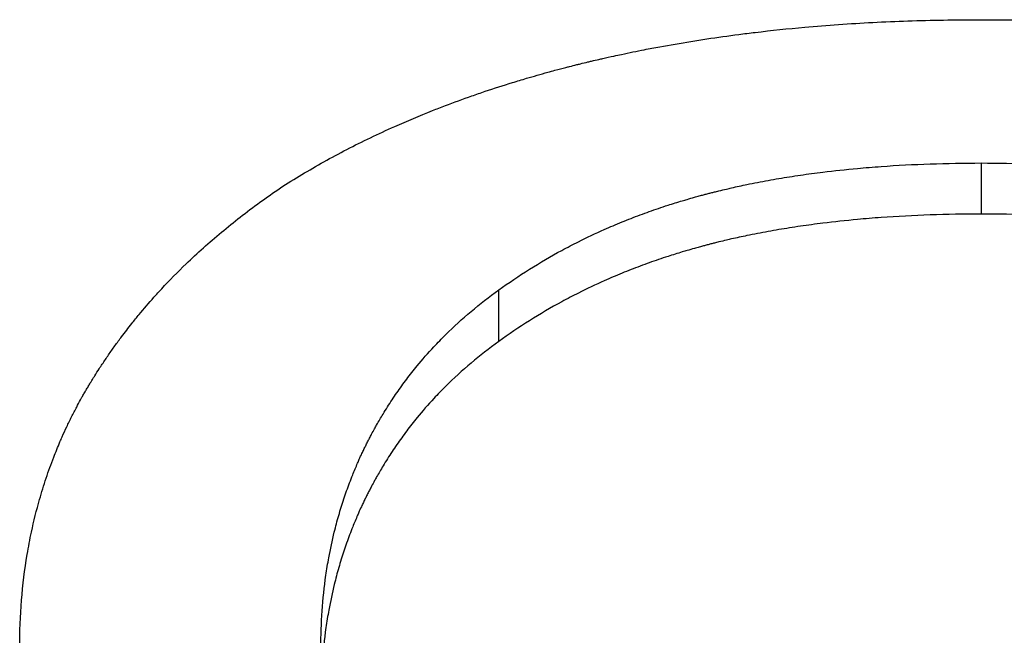
# Model space of a CAD drawing. Units: millimetres. Extents: x 52805 to 55360, y 2172 to 3977.
# Drawn here: x 53242 to 53243, y 3781 to 3782 of the extents above; entities that cross this region are included whole.
import ezdxf

# ---------------------------------------------------------------- set-up
doc = ezdxf.new("R2010")
doc.units = ezdxf.units.MM
doc.header["$LTSCALE"] = 15

msp = doc.modelspace()

# ---------------------------------------------------------------- linework, layer by layer
for p, q in [((53243.4266, 3781.7493), (53243.4266, 3781.8315)), ((53242.6494, 3781.5443), (53242.6494, 3781.6271))]:
    msp.add_line(p, q)
for points, knots in [([(53242.2977, 3781.7913), (53242.3204, 3781.8059), (53242.3438, 3781.82), (53242.368, 3781.8335), (53242.3922, 3781.847), (53242.4172, 3781.8599), (53242.4428, 3781.8722), (53242.4557, 3781.8784), (53242.4687, 3781.8844), (53242.4819, 3781.8903), (53242.5018, 3781.8992), (53242.522, 3781.9077), (53242.5427, 3781.9159), (53242.5496, 3781.9186), (53242.5565, 3781.9213), (53242.5635, 3781.9239), (53242.5774, 3781.9293), (53242.5916, 3781.9344), (53242.6059, 3781.9394), (53242.6131, 3781.9419), (53242.6203, 3781.9444), (53242.6276, 3781.9469), (53242.6421, 3781.9517), (53242.6568, 3781.9565), (53242.6717, 3781.961), (53242.6792, 3781.9633), (53242.6867, 3781.9656), (53242.6942, 3781.9678), (53242.7055, 3781.9711), (53242.7169, 3781.9744), (53242.7285, 3781.9776), (53242.7323, 3781.9786), (53242.7362, 3781.9797), (53242.74, 3781.9807), (53242.7458, 3781.9822), (53242.7517, 3781.9838), (53242.7575, 3781.9853), (53242.7595, 3781.9858), (53242.7614, 3781.9863), (53242.7634, 3781.9868), (53242.7673, 3781.9878), (53242.7712, 3781.9888), (53242.7751, 3781.9898), (53242.7771, 3781.9903), (53242.7791, 3781.9907), (53242.781, 3781.9912), (53242.785, 3781.9922), (53242.789, 3781.9932), (53242.7929, 3781.9941), (53242.7949, 3781.9946), (53242.7969, 3781.9951), (53242.7989, 3781.9955), (53242.8029, 3781.9965), (53242.8068, 3781.9974), (53242.8108, 3781.9983), (53242.8128, 3781.9988), (53242.8148, 3781.9993), (53242.8169, 3781.9997), (53242.8229, 3782.0011), (53242.8289, 3782.0024), (53242.8349, 3782.0037), (53242.839, 3782.0046), (53242.843, 3782.0055), (53242.8471, 3782.0064), (53242.8593, 3782.009), (53242.8715, 3782.0115), (53242.8838, 3782.0139), (53242.8921, 3782.0155), (53242.9003, 3782.017), (53242.9086, 3782.0186), (53242.9252, 3782.0216), (53242.942, 3782.0245), (53242.9589, 3782.0272), (53242.9674, 3782.0286), (53242.9759, 3782.0299), (53242.9844, 3782.0312), (53243.0015, 3782.0338), (53243.0187, 3782.0362), (53243.0361, 3782.0385), (53243.0448, 3782.0396), (53243.0535, 3782.0407), (53243.0623, 3782.0417), (53243.0886, 3782.0449), (53243.1152, 3782.0476), (53243.1422, 3782.0501), (53243.1602, 3782.0517), (53243.1784, 3782.0531), (53243.1967, 3782.0544), (53243.2333, 3782.057), (53243.2705, 3782.0589), (53243.3083, 3782.0602), (53243.3462, 3782.0615), (53243.3846, 3782.0621), (53243.4237, 3782.0621)], [0, 0, 0, 0, 0.166667, 0.166667, 0.166667, 0.333333, 0.333333, 0.333333, 0.416667, 0.416667, 0.416667, 0.541667, 0.541667, 0.541667, 0.583333, 0.583333, 0.583333, 0.666667, 0.666667, 0.666667, 0.708333, 0.708333, 0.708333, 0.791667, 0.791667, 0.791667, 0.833333, 0.833333, 0.833333, 0.895833, 0.895833, 0.895833, 0.916667, 0.916667, 0.916667, 0.947917, 0.947917, 0.947917, 0.958333, 0.958333, 0.958333, 0.979167, 0.979167, 0.979167, 0.989583, 0.989583, 0.989583, 1.010417, 1.010417, 1.010417, 1.020833, 1.020833, 1.020833, 1.041667, 1.041667, 1.041667, 1.052083, 1.052083, 1.052083, 1.083333, 1.083333, 1.083333, 1.104167, 1.104167, 1.104167, 1.166667, 1.166667, 1.166667, 1.208333, 1.208333, 1.208333, 1.291667, 1.291667, 1.291667, 1.333333, 1.333333, 1.333333, 1.416667, 1.416667, 1.416667, 1.458333, 1.458333, 1.458333, 1.583333, 1.583333, 1.583333, 1.666667, 1.666667, 1.666667, 1.833333, 1.833333, 1.833333, 2, 2, 2, 2]), ([(53243.4237, 3782.0621), (53243.4634, 3782.0621), (53243.5025, 3782.0615), (53243.5409, 3782.0601), (53243.5793, 3782.0588), (53243.617, 3782.0568), (53243.6541, 3782.0541), (53243.6726, 3782.0528), (53243.691, 3782.0513), (53243.7092, 3782.0496), (53243.7365, 3782.0471), (53243.7635, 3782.0443), (53243.7901, 3782.041), (53243.7989, 3782.0399), (53243.8078, 3782.0388), (53243.8165, 3782.0376), (53243.8341, 3782.0353), (53243.8515, 3782.0328), (53243.8687, 3782.0301), (53243.8773, 3782.0288), (53243.8859, 3782.0274), (53243.8944, 3782.026), (53243.9072, 3782.0239), (53243.9199, 3782.0217), (53243.9325, 3782.0194), (53243.9368, 3782.0186), (53243.9409, 3782.0178), (53243.9451, 3782.017), (53243.9535, 3782.0154), (53243.9618, 3782.0138), (53243.9701, 3782.0122), (53243.9743, 3782.0113), (53243.9784, 3782.0105), (53243.9825, 3782.0096), (53243.9908, 3782.0079), (53243.999, 3782.0062), (53244.0071, 3782.0044), (53244.0112, 3782.0035), (53244.0153, 3782.0026), (53244.0193, 3782.0017), (53244.0254, 3782.0003), (53244.0315, 3781.9989), (53244.0375, 3781.9975), (53244.0396, 3781.997), (53244.0416, 3781.9966), (53244.0436, 3781.9961), (53244.0466, 3781.9954), (53244.0496, 3781.9946), (53244.0526, 3781.9939), (53244.0556, 3781.9932), (53244.0586, 3781.9925), (53244.0616, 3781.9917), (53244.0646, 3781.991), (53244.0676, 3781.9902), (53244.0706, 3781.9895), (53244.0735, 3781.9887), (53244.0765, 3781.988), (53244.0795, 3781.9872), (53244.0834, 3781.9862), (53244.0874, 3781.9852), (53244.0913, 3781.9842), (53244.0933, 3781.9836), (53244.0952, 3781.9831), (53244.0972, 3781.9826), (53244.103, 3781.9811), (53244.1089, 3781.9795), (53244.1147, 3781.9779), (53244.1186, 3781.9768), (53244.1224, 3781.9758), (53244.1263, 3781.9747), (53244.134, 3781.9725), (53244.1417, 3781.9703), (53244.1493, 3781.9681), (53244.1531, 3781.967), (53244.1568, 3781.9659), (53244.1606, 3781.9648), (53244.1682, 3781.9625), (53244.1757, 3781.9602), (53244.1831, 3781.9579), (53244.1868, 3781.9568), (53244.1905, 3781.9556), (53244.1942, 3781.9544), (53244.2053, 3781.9509), (53244.2163, 3781.9473), (53244.2272, 3781.9436), (53244.2344, 3781.9412), (53244.2416, 3781.9387), (53244.2488, 3781.9362), (53244.2631, 3781.9312), (53244.2771, 3781.926), (53244.291, 3781.9207), (53244.298, 3781.9181), (53244.3049, 3781.9154), (53244.3117, 3781.9127), (53244.3322, 3781.9046), (53244.3523, 3781.8962), (53244.3719, 3781.8876), (53244.3849, 3781.8818), (53244.3978, 3781.8759), (53244.4104, 3781.8698), (53244.4358, 3781.8577), (53244.4603, 3781.8451), (53244.484, 3781.8321), (53244.5076, 3781.819), (53244.5305, 3781.8054), (53244.5526, 3781.7913)], [0, 0, 0, 0, 0.166667, 0.166667, 0.166667, 0.333333, 0.333333, 0.333333, 0.416667, 0.416667, 0.416667, 0.541667, 0.541667, 0.541667, 0.583333, 0.583333, 0.583333, 0.666667, 0.666667, 0.666667, 0.708333, 0.708333, 0.708333, 0.770833, 0.770833, 0.770833, 0.791667, 0.791667, 0.791667, 0.833333, 0.833333, 0.833333, 0.854167, 0.854167, 0.854167, 0.895833, 0.895833, 0.895833, 0.916667, 0.916667, 0.916667, 0.947917, 0.947917, 0.947917, 0.958333, 0.958333, 0.958333, 0.973958, 0.973958, 0.973958, 0.989583, 0.989583, 0.989583, 1.005208, 1.005208, 1.005208, 1.020833, 1.020833, 1.020833, 1.041667, 1.041667, 1.041667, 1.052083, 1.052083, 1.052083, 1.083333, 1.083333, 1.083333, 1.104167, 1.104167, 1.104167, 1.145833, 1.145833, 1.145833, 1.166667, 1.166667, 1.166667, 1.208333, 1.208333, 1.208333, 1.229167, 1.229167, 1.229167, 1.291667, 1.291667, 1.291667, 1.333333, 1.333333, 1.333333, 1.416667, 1.416667, 1.416667, 1.458333, 1.458333, 1.458333, 1.583333, 1.583333, 1.583333, 1.666667, 1.666667, 1.666667, 1.833333, 1.833333, 1.833333, 2, 2, 2, 2]), ([(53242.6494, 3781.6271), (53242.6655, 3781.6387), (53242.682, 3781.6498), (53242.6989, 3781.6605), (53242.7158, 3781.6711), (53242.7331, 3781.6812), (53242.7509, 3781.6908), (53242.7598, 3781.6956), (53242.7688, 3781.7003), (53242.7778, 3781.7048), (53242.7915, 3781.7117), (53242.8053, 3781.7182), (53242.8194, 3781.7245), (53242.8241, 3781.7265), (53242.8289, 3781.7286), (53242.8336, 3781.7306), (53242.8431, 3781.7347), (53242.8527, 3781.7386), (53242.8625, 3781.7424), (53242.8673, 3781.7443), (53242.8722, 3781.7461), (53242.8771, 3781.7479), (53242.8869, 3781.7516), (53242.8969, 3781.7551), (53242.9069, 3781.7585), (53242.9119, 3781.7603), (53242.9169, 3781.7619), (53242.922, 3781.7636), (53242.9296, 3781.766), (53242.9373, 3781.7684), (53242.945, 3781.7707), (53242.9476, 3781.7715), (53242.9502, 3781.7722), (53242.9527, 3781.773), (53242.9566, 3781.7741), (53242.9605, 3781.7752), (53242.9644, 3781.7763), (53242.9657, 3781.7767), (53242.967, 3781.7771), (53242.9683, 3781.7774), (53242.971, 3781.7782), (53242.9736, 3781.7789), (53242.9762, 3781.7796), (53242.9782, 3781.7801), (53242.9801, 3781.7806), (53242.9821, 3781.7812), (53242.9841, 3781.7817), (53242.9861, 3781.7822), (53242.9881, 3781.7827), (53242.9901, 3781.7832), (53242.992, 3781.7837), (53242.994, 3781.7842), (53242.996, 3781.7847), (53242.998, 3781.7852), (53243, 3781.7857), (53243.0014, 3781.7861), (53243.0027, 3781.7864), (53243.0041, 3781.7867), (53243.0081, 3781.7877), (53243.0121, 3781.7887), (53243.0162, 3781.7896), (53243.0189, 3781.7902), (53243.0216, 3781.7909), (53243.0244, 3781.7915), (53243.0326, 3781.7934), (53243.0408, 3781.7951), (53243.0492, 3781.7969), (53243.0547, 3781.798), (53243.0603, 3781.7991), (53243.066, 3781.8002), (53243.0773, 3781.8024), (53243.0887, 3781.8045), (53243.1003, 3781.8065), (53243.106, 3781.8074), (53243.1119, 3781.8084), (53243.1177, 3781.8093), (53243.1294, 3781.8112), (53243.1413, 3781.8129), (53243.1533, 3781.8145), (53243.1593, 3781.8153), (53243.1653, 3781.8161), (53243.1714, 3781.8168), (53243.1896, 3781.8191), (53243.2082, 3781.8211), (53243.227, 3781.8228), (53243.2396, 3781.824), (53243.2523, 3781.825), (53243.2652, 3781.8259), (53243.2909, 3781.8278), (53243.3173, 3781.8292), (53243.3442, 3781.8301), (53243.371, 3781.831), (53243.3985, 3781.8315), (53243.4266, 3781.8315)], [-2, -2, -2, -2, -1.833333, -1.833333, -1.833333, -1.666667, -1.666667, -1.666667, -1.583333, -1.583333, -1.583333, -1.458333, -1.458333, -1.458333, -1.416667, -1.416667, -1.416667, -1.333333, -1.333333, -1.333333, -1.291667, -1.291667, -1.291667, -1.208333, -1.208333, -1.208333, -1.166667, -1.166667, -1.166667, -1.104167, -1.104167, -1.104167, -1.083333, -1.083333, -1.083333, -1.052083, -1.052083, -1.052083, -1.041667, -1.041667, -1.041667, -1.020833, -1.020833, -1.020833, -1.005208, -1.005208, -1.005208, -0.989583, -0.989583, -0.989583, -0.973958, -0.973958, -0.973958, -0.958333, -0.958333, -0.958333, -0.947917, -0.947917, -0.947917, -0.916667, -0.916667, -0.916667, -0.895833, -0.895833, -0.895833, -0.833333, -0.833333, -0.833333, -0.791667, -0.791667, -0.791667, -0.708333, -0.708333, -0.708333, -0.666667, -0.666667, -0.666667, -0.583333, -0.583333, -0.583333, -0.541667, -0.541667, -0.541667, -0.416667, -0.416667, -0.416667, -0.333333, -0.333333, -0.333333, -0.166667, -0.166667, -0.166667, 0, 0, 0, 0]), ([(53243.4266, 3781.8315), (53243.4808, 3781.8315), (53243.5332, 3781.8296), (53243.5838, 3781.8258), (53243.6218, 3781.8229), (53243.6588, 3781.819), (53243.6947, 3781.814), (53243.7067, 3781.8123), (53243.7186, 3781.8105), (53243.7304, 3781.8086), (53243.748, 3781.8057), (53243.7654, 3781.8026), (53243.7826, 3781.7992), (53243.7883, 3781.7981), (53243.794, 3781.7969), (53243.7996, 3781.7958), (53243.8081, 3781.794), (53243.8165, 3781.7921), (53243.8249, 3781.7902), (53243.8277, 3781.7896), (53243.8305, 3781.7889), (53243.8332, 3781.7883), (53243.8374, 3781.7873), (53243.8415, 3781.7863), (53243.8457, 3781.7853), (53243.8471, 3781.7849), (53243.8484, 3781.7846), (53243.8498, 3781.7843), (53243.8525, 3781.7836), (53243.8553, 3781.7829), (53243.858, 3781.7822), (53243.8601, 3781.7817), (53243.8621, 3781.7811), (53243.8642, 3781.7806), (53243.8662, 3781.7801), (53243.8682, 3781.7795), (53243.8703, 3781.779), (53243.8723, 3781.7785), (53243.8743, 3781.7779), (53243.8763, 3781.7774), (53243.8784, 3781.7768), (53243.8804, 3781.7763), (53243.8824, 3781.7757), (53243.8837, 3781.7753), (53243.8851, 3781.775), (53243.8864, 3781.7746), (53243.8904, 3781.7735), (53243.8944, 3781.7723), (53243.8984, 3781.7712), (53243.9011, 3781.7704), (53243.9037, 3781.7696), (53243.9063, 3781.7688), (53243.9143, 3781.7665), (53243.9221, 3781.764), (53243.9299, 3781.7616), (53243.935, 3781.7599), (53243.9402, 3781.7582), (53243.9453, 3781.7565), (53243.9555, 3781.7531), (53243.9656, 3781.7495), (53243.9755, 3781.7458), (53243.9805, 3781.744), (53243.9854, 3781.7421), (53243.9904, 3781.7402), (53244.0002, 3781.7364), (53244.0099, 3781.7325), (53244.0194, 3781.7285), (53244.0242, 3781.7265), (53244.029, 3781.7245), (53244.0337, 3781.7224), (53244.0478, 3781.7162), (53244.0617, 3781.7097), (53244.0752, 3781.703), (53244.0842, 3781.6985), (53244.0931, 3781.6939), (53244.1019, 3781.6892), (53244.1195, 3781.6798), (53244.1365, 3781.6699), (53244.153, 3781.6595), (53244.1695, 3781.6492), (53244.1854, 3781.6384), (53244.2009, 3781.6271)], [-2, -2, -2, -2, -1.666667, -1.666667, -1.666667, -1.416667, -1.416667, -1.416667, -1.333333, -1.333333, -1.333333, -1.208333, -1.208333, -1.208333, -1.166667, -1.166667, -1.166667, -1.104167, -1.104167, -1.104167, -1.083333, -1.083333, -1.083333, -1.052083, -1.052083, -1.052083, -1.041667, -1.041667, -1.041667, -1.020833, -1.020833, -1.020833, -1.005208, -1.005208, -1.005208, -0.989583, -0.989583, -0.989583, -0.973958, -0.973958, -0.973958, -0.958333, -0.958333, -0.958333, -0.947917, -0.947917, -0.947917, -0.916667, -0.916667, -0.916667, -0.895833, -0.895833, -0.895833, -0.833333, -0.833333, -0.833333, -0.791667, -0.791667, -0.791667, -0.708333, -0.708333, -0.708333, -0.666667, -0.666667, -0.666667, -0.583333, -0.583333, -0.583333, -0.541667, -0.541667, -0.541667, -0.416667, -0.416667, -0.416667, -0.333333, -0.333333, -0.333333, -0.166667, -0.166667, -0.166667, 0, 0, 0, 0]), ([(53241.8779, 3781.0511), (53241.8779, 3781.077), (53241.879, 3781.1025), (53241.881, 3781.1276), (53241.883, 3781.1526), (53241.886, 3781.1773), (53241.8901, 3781.2014), (53241.8921, 3781.2135), (53241.8944, 3781.2255), (53241.8969, 3781.2374), (53241.9007, 3781.2552), (53241.9051, 3781.2728), (53241.91, 3781.2901), (53241.9116, 3781.2958), (53241.9133, 3781.3016), (53241.9151, 3781.3073), (53241.9186, 3781.3187), (53241.9224, 3781.33), (53241.9265, 3781.3412), (53241.9285, 3781.3468), (53241.9306, 3781.3523), (53241.9327, 3781.3579), (53241.936, 3781.3662), (53241.9393, 3781.3744), (53241.9428, 3781.3826), (53241.944, 3781.3853), (53241.9452, 3781.388), (53241.9464, 3781.3908), (53241.9488, 3781.3962), (53241.9512, 3781.4016), (53241.9538, 3781.4069), (53241.955, 3781.4096), (53241.9563, 3781.4123), (53241.9576, 3781.4149), (53241.9602, 3781.4203), (53241.9629, 3781.4256), (53241.9656, 3781.4308), (53241.9669, 3781.4335), (53241.9683, 3781.4361), (53241.9697, 3781.4387), (53241.9718, 3781.4427), (53241.9739, 3781.4466), (53241.9761, 3781.4505), (53241.9768, 3781.4518), (53241.9775, 3781.4531), (53241.9782, 3781.4544), (53241.9793, 3781.4563), (53241.9804, 3781.4582), (53241.9815, 3781.4602), (53241.9826, 3781.4621), (53241.9838, 3781.464), (53241.9849, 3781.466), (53241.986, 3781.4679), (53241.9871, 3781.4698), (53241.9883, 3781.4717), (53241.9894, 3781.4737), (53241.9906, 3781.4756), (53241.9917, 3781.4775), (53241.9933, 3781.48), (53241.9948, 3781.4826), (53241.9964, 3781.4851), (53241.9972, 3781.4864), (53241.998, 3781.4876), (53241.9988, 3781.4889), (53242.0011, 3781.4927), (53242.0035, 3781.4965), (53242.006, 3781.5002), (53242.0076, 3781.5027), (53242.0092, 3781.5052), (53242.0109, 3781.5077), (53242.0142, 3781.5127), (53242.0175, 3781.5177), (53242.0209, 3781.5226), (53242.0227, 3781.5251), (53242.0244, 3781.5275), (53242.0261, 3781.53), (53242.0296, 3781.5349), (53242.0331, 3781.5398), (53242.0366, 3781.5446), (53242.0384, 3781.5471), (53242.0402, 3781.5495), (53242.042, 3781.5519), (53242.0475, 3781.5591), (53242.053, 3781.5663), (53242.0587, 3781.5734), (53242.0625, 3781.5782), (53242.0663, 3781.5829), (53242.0702, 3781.5876), (53242.078, 3781.597), (53242.0859, 3781.6062), (53242.0941, 3781.6154), (53242.0982, 3781.62), (53242.1024, 3781.6245), (53242.1066, 3781.6291), (53242.1192, 3781.6426), (53242.1323, 3781.656), (53242.1459, 3781.669), (53242.155, 3781.6778), (53242.1642, 3781.6864), (53242.1737, 3781.6949), (53242.1927, 3781.7118), (53242.2125, 3781.7284), (53242.2331, 3781.7444), (53242.2538, 3781.7605), (53242.2753, 3781.7761), (53242.2977, 3781.7913)], [0, 0, 0, 0, 0.166667, 0.166667, 0.166667, 0.333333, 0.333333, 0.333333, 0.416667, 0.416667, 0.416667, 0.541667, 0.541667, 0.541667, 0.583333, 0.583333, 0.583333, 0.666667, 0.666667, 0.666667, 0.708333, 0.708333, 0.708333, 0.770833, 0.770833, 0.770833, 0.791667, 0.791667, 0.791667, 0.833333, 0.833333, 0.833333, 0.854167, 0.854167, 0.854167, 0.895833, 0.895833, 0.895833, 0.916667, 0.916667, 0.916667, 0.947917, 0.947917, 0.947917, 0.958333, 0.958333, 0.958333, 0.973958, 0.973958, 0.973958, 0.989583, 0.989583, 0.989583, 1.005208, 1.005208, 1.005208, 1.020833, 1.020833, 1.020833, 1.041667, 1.041667, 1.041667, 1.052083, 1.052083, 1.052083, 1.083333, 1.083333, 1.083333, 1.104167, 1.104167, 1.104167, 1.145833, 1.145833, 1.145833, 1.166667, 1.166667, 1.166667, 1.208333, 1.208333, 1.208333, 1.229167, 1.229167, 1.229167, 1.291667, 1.291667, 1.291667, 1.333333, 1.333333, 1.333333, 1.416667, 1.416667, 1.416667, 1.458333, 1.458333, 1.458333, 1.583333, 1.583333, 1.583333, 1.666667, 1.666667, 1.666667, 1.833333, 1.833333, 1.833333, 2, 2, 2, 2]), ([(53243.4266, 3781.7493), (53243.3985, 3781.7493), (53243.371, 3781.7488), (53243.3442, 3781.7479), (53243.3173, 3781.747), (53243.2909, 3781.7456), (53243.2652, 3781.7437), (53243.2523, 3781.7428), (53243.2396, 3781.7417), (53243.227, 3781.7406), (53243.2082, 3781.7388), (53243.1896, 3781.7368), (53243.1714, 3781.7346), (53243.1653, 3781.7338), (53243.1593, 3781.7331), (53243.1533, 3781.7322), (53243.1413, 3781.7306), (53243.1294, 3781.7289), (53243.1177, 3781.727), (53243.1119, 3781.7261), (53243.106, 3781.7252), (53243.1003, 3781.7242), (53243.0887, 3781.7222), (53243.0773, 3781.7201), (53243.066, 3781.7179), (53243.0603, 3781.7168), (53243.0547, 3781.7157), (53243.0492, 3781.7146), (53243.0408, 3781.7128), (53243.0326, 3781.711), (53243.0244, 3781.7092), (53243.0216, 3781.7085), (53243.0189, 3781.7079), (53243.0162, 3781.7073), (53243.0121, 3781.7063), (53243.0081, 3781.7054), (53243.0041, 3781.7044), (53243.0027, 3781.704), (53243.0014, 3781.7037), (53243, 3781.7034), (53242.998, 3781.7029), (53242.996, 3781.7024), (53242.994, 3781.7019), (53242.992, 3781.7014), (53242.9901, 3781.7009), (53242.9881, 3781.7003), (53242.9861, 3781.6998), (53242.9841, 3781.6993), (53242.9821, 3781.6988), (53242.9801, 3781.6983), (53242.9782, 3781.6977), (53242.9762, 3781.6972), (53242.9736, 3781.6965), (53242.971, 3781.6958), (53242.9683, 3781.6951), (53242.967, 3781.6947), (53242.9657, 3781.6943), (53242.9644, 3781.694), (53242.9605, 3781.6929), (53242.9566, 3781.6917), (53242.9527, 3781.6906), (53242.9502, 3781.6899), (53242.9476, 3781.6891), (53242.945, 3781.6883), (53242.9373, 3781.686), (53242.9296, 3781.6836), (53242.922, 3781.6811), (53242.9169, 3781.6795), (53242.9119, 3781.6778), (53242.9069, 3781.6761), (53242.8969, 3781.6727), (53242.8869, 3781.6692), (53242.8771, 3781.6655), (53242.8722, 3781.6636), (53242.8673, 3781.6618), (53242.8625, 3781.6599), (53242.8527, 3781.6561), (53242.8431, 3781.6521), (53242.8336, 3781.6481), (53242.8289, 3781.6461), (53242.8241, 3781.644), (53242.8194, 3781.6419), (53242.8053, 3781.6356), (53242.7915, 3781.6291), (53242.7778, 3781.6222), (53242.7688, 3781.6177), (53242.7598, 3781.613), (53242.7509, 3781.6081), (53242.7331, 3781.5985), (53242.7158, 3781.5884), (53242.6989, 3781.5777), (53242.682, 3781.5671), (53242.6655, 3781.5559), (53242.6494, 3781.5443)], [0, 0, 0, 0, 0.166667, 0.166667, 0.166667, 0.333333, 0.333333, 0.333333, 0.416667, 0.416667, 0.416667, 0.541667, 0.541667, 0.541667, 0.583333, 0.583333, 0.583333, 0.666667, 0.666667, 0.666667, 0.708333, 0.708333, 0.708333, 0.791667, 0.791667, 0.791667, 0.833333, 0.833333, 0.833333, 0.895833, 0.895833, 0.895833, 0.916667, 0.916667, 0.916667, 0.947917, 0.947917, 0.947917, 0.958333, 0.958333, 0.958333, 0.973958, 0.973958, 0.973958, 0.989583, 0.989583, 0.989583, 1.005208, 1.005208, 1.005208, 1.020833, 1.020833, 1.020833, 1.041667, 1.041667, 1.041667, 1.052083, 1.052083, 1.052083, 1.083333, 1.083333, 1.083333, 1.104167, 1.104167, 1.104167, 1.166667, 1.166667, 1.166667, 1.208333, 1.208333, 1.208333, 1.291667, 1.291667, 1.291667, 1.333333, 1.333333, 1.333333, 1.416667, 1.416667, 1.416667, 1.458333, 1.458333, 1.458333, 1.583333, 1.583333, 1.583333, 1.666667, 1.666667, 1.666667, 1.833333, 1.833333, 1.833333, 2, 2, 2, 2]), ([(53244.2009, 3781.5443), (53244.1854, 3781.5556), (53244.1695, 3781.5664), (53244.153, 3781.5768), (53244.1365, 3781.5872), (53244.1195, 3781.5971), (53244.1019, 3781.6065), (53244.0931, 3781.6113), (53244.0842, 3781.6159), (53244.0752, 3781.6204), (53244.0617, 3781.6271), (53244.0478, 3781.6336), (53244.0337, 3781.6398), (53244.029, 3781.6419), (53244.0242, 3781.644), (53244.0194, 3781.646), (53244.0099, 3781.65), (53244.0002, 3781.6539), (53243.9904, 3781.6577), (53243.9854, 3781.6596), (53243.9805, 3781.6615), (53243.9755, 3781.6633), (53243.9656, 3781.667), (53243.9555, 3781.6706), (53243.9453, 3781.674), (53243.9402, 3781.6758), (53243.935, 3781.6775), (53243.9299, 3781.6791), (53243.9221, 3781.6816), (53243.9143, 3781.6841), (53243.9063, 3781.6864), (53243.9037, 3781.6872), (53243.9011, 3781.688), (53243.8984, 3781.6888), (53243.8944, 3781.6899), (53243.8904, 3781.6911), (53243.8864, 3781.6922), (53243.8851, 3781.6926), (53243.8837, 3781.693), (53243.8824, 3781.6933), (53243.8804, 3781.6939), (53243.8784, 3781.6944), (53243.8763, 3781.695), (53243.8743, 3781.6955), (53243.8723, 3781.6961), (53243.8703, 3781.6966), (53243.8682, 3781.6972), (53243.8662, 3781.6977), (53243.8642, 3781.6982), (53243.8621, 3781.6988), (53243.8601, 3781.6993), (53243.858, 3781.6998), (53243.8553, 3781.7005), (53243.8525, 3781.7012), (53243.8498, 3781.7019), (53243.8484, 3781.7022), (53243.8471, 3781.7026), (53243.8457, 3781.7029), (53243.8415, 3781.7039), (53243.8374, 3781.7049), (53243.8332, 3781.7059), (53243.8305, 3781.7066), (53243.8277, 3781.7072), (53243.8249, 3781.7079), (53243.8165, 3781.7098), (53243.8081, 3781.7116), (53243.7996, 3781.7134), (53243.794, 3781.7146), (53243.7883, 3781.7158), (53243.7826, 3781.7169), (53243.7654, 3781.7203), (53243.748, 3781.7235), (53243.7304, 3781.7263), (53243.7186, 3781.7282), (53243.7067, 3781.73), (53243.6947, 3781.7317), (53243.6588, 3781.7367), (53243.6218, 3781.7407), (53243.5838, 3781.7435), (53243.5332, 3781.7474), (53243.4808, 3781.7493), (53243.4266, 3781.7493)], [0, 0, 0, 0, 0.166667, 0.166667, 0.166667, 0.333333, 0.333333, 0.333333, 0.416667, 0.416667, 0.416667, 0.541667, 0.541667, 0.541667, 0.583333, 0.583333, 0.583333, 0.666667, 0.666667, 0.666667, 0.708333, 0.708333, 0.708333, 0.791667, 0.791667, 0.791667, 0.833333, 0.833333, 0.833333, 0.895833, 0.895833, 0.895833, 0.916667, 0.916667, 0.916667, 0.947917, 0.947917, 0.947917, 0.958333, 0.958333, 0.958333, 0.973958, 0.973958, 0.973958, 0.989583, 0.989583, 0.989583, 1.005208, 1.005208, 1.005208, 1.020833, 1.020833, 1.020833, 1.041667, 1.041667, 1.041667, 1.052083, 1.052083, 1.052083, 1.083333, 1.083333, 1.083333, 1.104167, 1.104167, 1.104167, 1.166667, 1.166667, 1.166667, 1.208333, 1.208333, 1.208333, 1.333333, 1.333333, 1.333333, 1.416667, 1.416667, 1.416667, 1.666667, 1.666667, 1.666667, 2, 2, 2, 2]), ([(53242.3629, 3781.0511), (53242.3629, 3781.0711), (53242.3636, 3781.0909), (53242.365, 3781.1104), (53242.3664, 3781.1299), (53242.3684, 3781.149), (53242.3711, 3781.1679), (53242.3725, 3781.1774), (53242.374, 3781.1867), (53242.3758, 3781.196), (53242.3783, 3781.2099), (53242.3813, 3781.2237), (53242.3846, 3781.2373), (53242.3857, 3781.2418), (53242.3868, 3781.2463), (53242.388, 3781.2508), (53242.3904, 3781.2598), (53242.393, 3781.2687), (53242.3957, 3781.2775), (53242.3971, 3781.2819), (53242.3985, 3781.2863), (53242.3999, 3781.2907), (53242.4029, 3781.2994), (53242.4059, 3781.3081), (53242.4092, 3781.3167), (53242.4108, 3781.321), (53242.4125, 3781.3252), (53242.4142, 3781.3295), (53242.4167, 3781.3359), (53242.4194, 3781.3422), (53242.4221, 3781.3485), (53242.423, 3781.3506), (53242.424, 3781.3527), (53242.4249, 3781.3548), (53242.4263, 3781.3579), (53242.4278, 3781.361), (53242.4292, 3781.3641), (53242.4297, 3781.3651), (53242.4302, 3781.3662), (53242.4307, 3781.3672), (53242.4317, 3781.3693), (53242.4327, 3781.3713), (53242.4337, 3781.3734), (53242.4342, 3781.3744), (53242.4347, 3781.3754), (53242.4352, 3781.3765), (53242.4362, 3781.3785), (53242.4372, 3781.3806), (53242.4382, 3781.3826), (53242.4388, 3781.3836), (53242.4393, 3781.3846), (53242.4398, 3781.3857), (53242.4408, 3781.3877), (53242.4419, 3781.3897), (53242.443, 3781.3917), (53242.4435, 3781.3927), (53242.444, 3781.3938), (53242.4446, 3781.3948), (53242.4462, 3781.3978), (53242.4478, 3781.4008), (53242.4494, 3781.4038), (53242.4505, 3781.4058), (53242.4516, 3781.4077), (53242.4528, 3781.4097), (53242.4561, 3781.4157), (53242.4596, 3781.4215), (53242.4631, 3781.4274), (53242.4654, 3781.4312), (53242.4678, 3781.4351), (53242.4703, 3781.4389), (53242.4751, 3781.4466), (53242.4801, 3781.4541), (53242.4853, 3781.4615), (53242.4878, 3781.4652), (53242.4905, 3781.4689), (53242.4931, 3781.4726), (53242.4984, 3781.4799), (53242.5039, 3781.4871), (53242.5095, 3781.4942), (53242.5123, 3781.4978), (53242.5151, 3781.5013), (53242.518, 3781.5048), (53242.5266, 3781.5153), (53242.5356, 3781.5255), (53242.5449, 3781.5355), (53242.5511, 3781.5422), (53242.5575, 3781.5488), (53242.564, 3781.5552), (53242.577, 3781.5681), (53242.5907, 3781.5805), (53242.6049, 3781.5925), (53242.6191, 3781.6045), (53242.634, 3781.616), (53242.6494, 3781.6271)], [-2, -2, -2, -2, -1.833333, -1.833333, -1.833333, -1.666667, -1.666667, -1.666667, -1.583333, -1.583333, -1.583333, -1.458333, -1.458333, -1.458333, -1.416667, -1.416667, -1.416667, -1.333333, -1.333333, -1.333333, -1.291667, -1.291667, -1.291667, -1.208333, -1.208333, -1.208333, -1.166667, -1.166667, -1.166667, -1.104167, -1.104167, -1.104167, -1.083333, -1.083333, -1.083333, -1.052083, -1.052083, -1.052083, -1.041667, -1.041667, -1.041667, -1.020833, -1.020833, -1.020833, -1.010417, -1.010417, -1.010417, -0.989583, -0.989583, -0.989583, -0.979167, -0.979167, -0.979167, -0.958333, -0.958333, -0.958333, -0.947917, -0.947917, -0.947917, -0.916667, -0.916667, -0.916667, -0.895833, -0.895833, -0.895833, -0.833333, -0.833333, -0.833333, -0.791667, -0.791667, -0.791667, -0.708333, -0.708333, -0.708333, -0.666667, -0.666667, -0.666667, -0.583333, -0.583333, -0.583333, -0.541667, -0.541667, -0.541667, -0.416667, -0.416667, -0.416667, -0.333333, -0.333333, -0.333333, -0.166667, -0.166667, -0.166667, 0, 0, 0, 0]), ([(53242.6494, 3781.5443), (53242.634, 3781.5331), (53242.6191, 3781.5216), (53242.6049, 3781.5095), (53242.5907, 3781.4975), (53242.577, 3781.485), (53242.564, 3781.4721), (53242.5575, 3781.4657), (53242.5511, 3781.4591), (53242.5449, 3781.4524), (53242.5356, 3781.4424), (53242.5266, 3781.4321), (53242.518, 3781.4216), (53242.5151, 3781.4181), (53242.5123, 3781.4145), (53242.5095, 3781.411), (53242.5039, 3781.4038), (53242.4984, 3781.3966), (53242.4931, 3781.3893), (53242.4905, 3781.3856), (53242.4878, 3781.3819), (53242.4853, 3781.3782), (53242.4801, 3781.3707), (53242.4751, 3781.3631), (53242.4703, 3781.3555), (53242.4678, 3781.3516), (53242.4654, 3781.3478), (53242.4631, 3781.3439), (53242.4596, 3781.338), (53242.4561, 3781.3322), (53242.4528, 3781.3262), (53242.4516, 3781.3242), (53242.4505, 3781.3222), (53242.4494, 3781.3202), (53242.4478, 3781.3172), (53242.4462, 3781.3142), (53242.4446, 3781.3112), (53242.444, 3781.3102), (53242.4435, 3781.3092), (53242.443, 3781.3081), (53242.4419, 3781.3061), (53242.4408, 3781.3041), (53242.4398, 3781.3021), (53242.4393, 3781.301), (53242.4388, 3781.3), (53242.4382, 3781.299), (53242.4372, 3781.2969), (53242.4362, 3781.2949), (53242.4352, 3781.2928), (53242.4347, 3781.2918), (53242.4342, 3781.2908), (53242.4337, 3781.2897), (53242.4327, 3781.2877), (53242.4317, 3781.2856), (53242.4307, 3781.2835), (53242.4302, 3781.2825), (53242.4297, 3781.2815), (53242.4292, 3781.2804), (53242.4278, 3781.2773), (53242.4263, 3781.2742), (53242.4249, 3781.271), (53242.424, 3781.269), (53242.423, 3781.2669), (53242.4221, 3781.2648), (53242.4194, 3781.2584), (53242.4167, 3781.2521), (53242.4142, 3781.2457), (53242.4125, 3781.2414), (53242.4108, 3781.2371), (53242.4092, 3781.2328), (53242.4059, 3781.2242), (53242.4029, 3781.2155), (53242.3999, 3781.2068), (53242.3985, 3781.2024), (53242.3971, 3781.198), (53242.3957, 3781.1936), (53242.393, 3781.1847), (53242.3904, 3781.1758), (53242.388, 3781.1668), (53242.3868, 3781.1623), (53242.3857, 3781.1577), (53242.3846, 3781.1532), (53242.3813, 3781.1396), (53242.3783, 3781.1258), (53242.3758, 3781.1118), (53242.374, 3781.1025), (53242.3725, 3781.0931), (53242.3711, 3781.0836), (53242.3684, 3781.0647), (53242.3664, 3781.0455), (53242.365, 3781.0259), (53242.3646, 3781.0201), (53242.3642, 3781.0143), (53242.364, 3781.0085)], [0, 0, 0, 0, 0.166667, 0.166667, 0.166667, 0.333333, 0.333333, 0.333333, 0.416667, 0.416667, 0.416667, 0.541667, 0.541667, 0.541667, 0.583333, 0.583333, 0.583333, 0.666667, 0.666667, 0.666667, 0.708333, 0.708333, 0.708333, 0.791667, 0.791667, 0.791667, 0.833333, 0.833333, 0.833333, 0.895833, 0.895833, 0.895833, 0.916667, 0.916667, 0.916667, 0.947917, 0.947917, 0.947917, 0.958333, 0.958333, 0.958333, 0.979167, 0.979167, 0.979167, 0.989583, 0.989583, 0.989583, 1.010417, 1.010417, 1.010417, 1.020833, 1.020833, 1.020833, 1.041667, 1.041667, 1.041667, 1.052083, 1.052083, 1.052083, 1.083333, 1.083333, 1.083333, 1.104167, 1.104167, 1.104167, 1.166667, 1.166667, 1.166667, 1.208333, 1.208333, 1.208333, 1.291667, 1.291667, 1.291667, 1.333333, 1.333333, 1.333333, 1.416667, 1.416667, 1.416667, 1.458333, 1.458333, 1.458333, 1.583333, 1.583333, 1.583333, 1.666667, 1.666667, 1.666667, 1.833333, 1.833333, 1.833333, 1.88276, 1.88276, 1.88276, 1.88276])]:
    msp.add_open_spline(points, degree=3, knots=knots)

doc.saveas('drawing.dxf')
